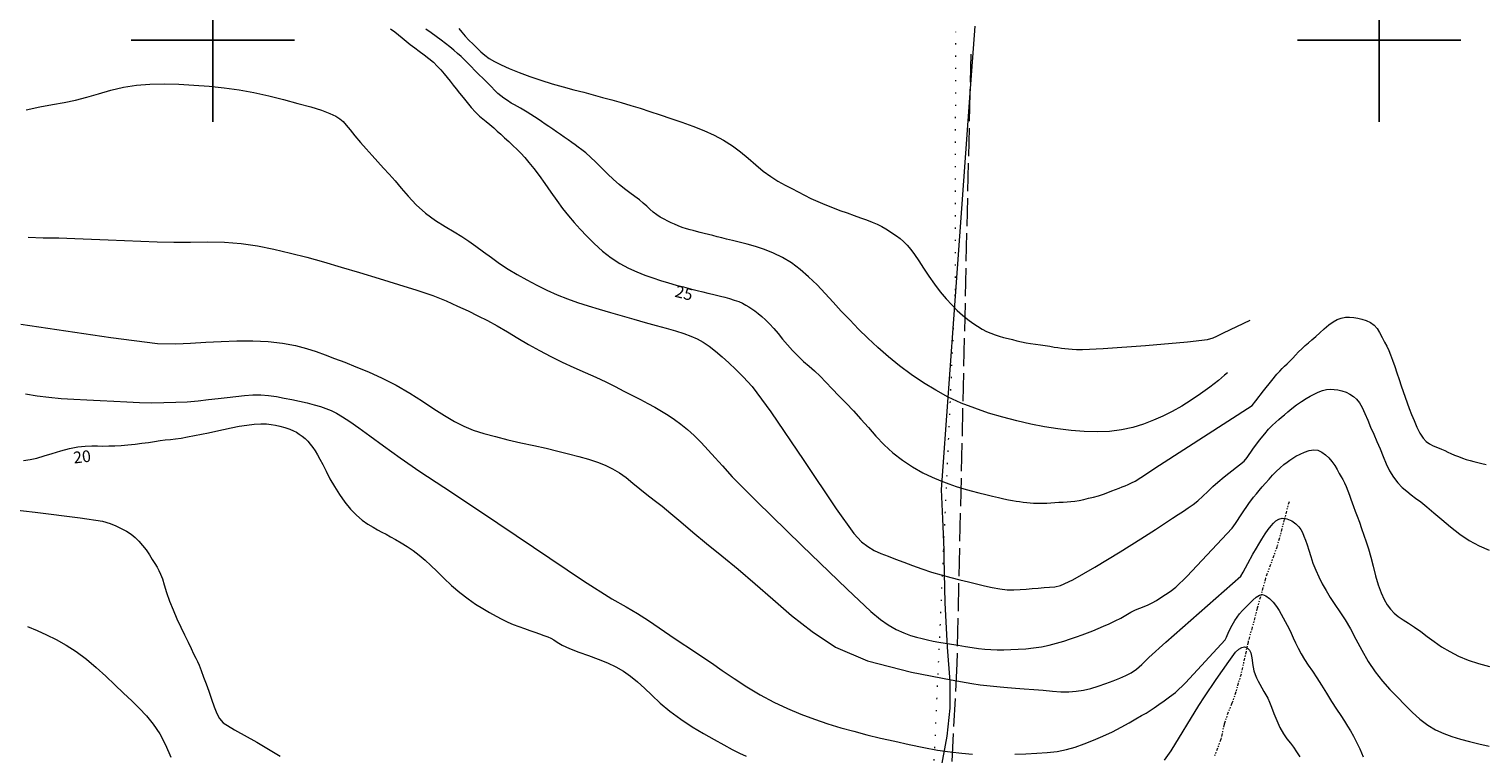
# Model space of a CAD drawing. Extents: x 813896 to 815146, y 1991068 to 1991878.
# Drawn here: x 814484 to 814609, y 1991539 to 1991601 of the extents above; entities that cross this region are included whole.
import ezdxf

# ---------------------------------------------------------------- set-up
doc = ezdxf.new("R2010")
doc.units = 0
doc.header["$MEASUREMENT"] = 0
for name, pattern in [('ACAD_ISO02W100', [15, 12, -3]), ('DIVIDE', [1.25, 0.5, -0.25, 0, -0.25, 0, -0.25]), ('DOT2', [3.175, 0, -3.175])]:
    doc.linetypes.add(name, pattern=pattern)
for name, color, linetype in [('1TODAS1K', 7, 'Continuous'), ('ARBOLES', 90, 'Continuous'), ('CERCA', 1, 'Continuous'), ('CURVA INTERMEDIA', 17, 'Continuous'), ('CURVA MAESTRA', 17, 'Continuous'), ('ESCURRIMIENTO', 7, 'Continuous'), ('SIMBOLO GRADICULA', 7, 'Continuous'), ('VEREDA', 7, 'Continuous')]:
    doc.layers.add(name, color=color, linetype=linetype)
doc.styles.add('WMF-Times New Roman0', font='times.ttf')
doc.linetypes.add('ZIGZAG', pattern='A,0.00254,-5.08,[131,ltypeshp.shx,S=5.08,R=0,X=-5.08,Y=0],-10.16,[131,ltypeshp.shx,S=5.08,R=180,X=5.08,Y=0],-5.08', length=20.32254)

msp = doc.modelspace()

# ---------------------------------------------------------------- linework, layer by layer
at = {"layer": 'ARBOLES', "color": 3, "linetype": 'ZIGZAG', "lineweight": 9, "ltscale": 0.05}
msp.add_lwpolyline([(814565.32, 1991601.182), (814564.903, 1991595.446), (814563.638, 1991578.064), (814562.433, 1991561.501), (814562.568, 1991558.964), (814562.661, 1991556.31), (814562.685, 1991555.626), (814562.749, 1991551.782), (814562.971, 1991547.986), (814563.182, 1991545.027), (814563.199, 1991542.75), (814562.927, 1991540.343), (814562.423, 1991537.591)], dxfattribs=at)
at = {"layer": 'CERCA', "color": 1, "linetype": 'DOT2', "lineweight": 20, "ltscale": 0.3, "elevation": 0.014}
for points in [[(814563.638, 1991578.064), (814563.661, 1991578.575), (814563.7, 1991600.694)], [(814562.661, 1991556.31), (814563.638, 1991578.064)], [(814561.662, 1991534.069), (814562.661, 1991556.31)]]:
    msp.add_lwpolyline(points, dxfattribs=at)
at = {"layer": 'CURVA INTERMEDIA', "color": 17, "linetype": 'Continuous', "lineweight": 9}
for points, elevation in [([(814586.998, 1991571.485), (814586.752, 1991571.278), (814586.224, 1991570.84), (814585.493, 1991570.259), (814584.697, 1991569.677), (814583.883, 1991569.131), (814583.07, 1991568.633), (814582.264, 1991568.183), (814581.464, 1991567.779), (814580.647, 1991567.415), (814579.787, 1991567.089), (814578.876, 1991566.812), (814577.91, 1991566.6), (814576.891, 1991566.469), (814575.824, 1991566.429), (814574.721, 1991566.463), (814573.593, 1991566.55), (814572.449, 1991566.685), (814571.296, 1991566.865), (814570.127, 1991567.092), (814568.936, 1991567.367), (814567.729, 1991567.685), (814566.516, 1991568.043), (814565.323, 1991568.444), (814564.172, 1991568.891), (814563.059, 1991569.402), (814561.976, 1991569.986), (814560.919, 1991570.637), (814559.886, 1991571.339), (814558.886, 1991572.084), (814557.93, 1991572.86), (814557.024, 1991573.652), (814556.171, 1991574.446), (814555.367, 1991575.236), (814554.605, 1991576.015), (814553.882, 1991576.781), (814553.188, 1991577.533), (814552.501, 1991578.277), (814551.8, 1991579.011), (814551.081, 1991579.711), (814550.345, 1991580.346), (814549.599, 1991580.901), (814548.846, 1991581.367), (814548.081, 1991581.749), (814547.303, 1991582.059), (814546.533, 1991582.308), (814545.798, 1991582.512), (814545.128, 1991582.683), (814544.546, 1991582.828), (814544.051, 1991582.952), (814543.628, 1991583.057), (814543.248, 1991583.152), (814542.88, 1991583.244), (814542.508, 1991583.337), (814542.128, 1991583.432), (814541.768, 1991583.521), (814541.459, 1991583.599), (814541.184, 1991583.667), (814540.914, 1991583.736), (814540.608, 1991583.825), (814540.243, 1991583.947), (814539.881, 1991584.083), (814539.581, 1991584.212), (814539.306, 1991584.342), (814539.003, 1991584.487), (814538.681, 1991584.647), (814538.36, 1991584.822), (814538.05, 1991585.02), (814537.754, 1991585.247), (814537.474, 1991585.495), (814537.2, 1991585.755), (814536.905, 1991586.025), (814536.564, 1991586.303), (814536.177, 1991586.595), (814535.751, 1991586.911), (814535.3, 1991587.255), (814534.835, 1991587.633), (814534.349, 1991588.058), (814533.841, 1991588.54), (814533.329, 1991589.047), (814532.839, 1991589.54), (814532.386, 1991589.978), (814531.98, 1991590.328), (814531.628, 1991590.603), (814531.33, 1991590.828), (814531.053, 1991591.03), (814530.764, 1991591.233), (814530.456, 1991591.447), (814530.129, 1991591.678), (814529.794, 1991591.915), (814529.462, 1991592.145), (814529.133, 1991592.367), (814528.804, 1991592.584), (814528.485, 1991592.798), (814528.18, 1991593.012), (814527.878, 1991593.223), (814527.569, 1991593.423), (814527.258, 1991593.617), (814526.954, 1991593.807), (814526.662, 1991593.986), (814526.383, 1991594.15), (814526.118, 1991594.3), (814525.863, 1991594.442), (814525.586, 1991594.605), (814525.265, 1991594.807), (814524.952, 1991595.017), (814524.691, 1991595.211), (814524.444, 1991595.422), (814524.162, 1991595.691), (814523.847, 1991596.008), (814523.51, 1991596.352), (814523.162, 1991596.706), (814522.812, 1991597.057), (814522.47, 1991597.398), (814522.142, 1991597.726), (814521.837, 1991598.035), (814521.556, 1991598.319), (814521.275, 1991598.588), (814520.972, 1991598.855), (814520.648, 1991599.128), (814520.307, 1991599.41), (814519.945, 1991599.701), (814519.558, 1991600), (814519.146, 1991600.308), (814518.712, 1991600.626), (814518.263, 1991600.941)], 26.008), ([(814521.087, 1991600.983), (814521.337, 1991600.668), (814521.625, 1991600.331), (814521.952, 1991599.982), (814522.302, 1991599.633), (814522.652, 1991599.299), (814522.983, 1991598.99), (814523.319, 1991598.701), (814523.696, 1991598.423), (814524.15, 1991598.148), (814524.717, 1991597.864), (814525.416, 1991597.559), (814526.248, 1991597.224), (814527.171, 1991596.881), (814528.131, 1991596.555), (814529.098, 1991596.256), (814530.046, 1991595.988), (814530.95, 1991595.746), (814531.795, 1991595.52), (814532.606, 1991595.304), (814533.411, 1991595.088), (814534.216, 1991594.869), (814535.019, 1991594.642), (814535.823, 1991594.405), (814536.636, 1991594.152), (814537.472, 1991593.883), (814538.346, 1991593.596), (814539.26, 1991593.288), (814540.209, 1991592.957), (814541.161, 1991592.608), (814542.087, 1991592.241), (814542.969, 1991591.845), (814543.795, 1991591.409), (814544.556, 1991590.931), (814545.25, 1991590.414), (814545.904, 1991589.865), (814546.546, 1991589.297), (814547.187, 1991588.758), (814547.827, 1991588.294), (814548.454, 1991587.905), (814549.055, 1991587.577), (814549.627, 1991587.282), (814550.175, 1991586.992), (814550.72, 1991586.707), (814551.282, 1991586.43), (814551.868, 1991586.161), (814552.482, 1991585.9), (814553.117, 1991585.648), (814553.761, 1991585.407), (814554.389, 1991585.182), (814554.982, 1991584.972), (814555.536, 1991584.776), (814556.055, 1991584.587), (814556.533, 1991584.402), (814556.966, 1991584.215), (814557.353, 1991584.025), (814557.696, 1991583.832), (814558.011, 1991583.635), (814558.314, 1991583.433), (814558.614, 1991583.221), (814558.918, 1991582.992), (814559.223, 1991582.733), (814559.529, 1991582.431), (814559.843, 1991582.066), (814560.173, 1991581.619), (814560.534, 1991581.078), (814560.939, 1991580.443), (814561.386, 1991579.757), (814561.868, 1991579.073), (814562.369, 1991578.423), (814562.868, 1991577.833), (814563.356, 1991577.304), (814563.824, 1991576.831), (814564.279, 1991576.416), (814564.727, 1991576.057), (814565.16, 1991575.746), (814565.568, 1991575.472), (814565.958, 1991575.235), (814566.338, 1991575.035), (814566.708, 1991574.87), (814567.07, 1991574.736), (814567.432, 1991574.623), (814567.803, 1991574.521), (814568.181, 1991574.426), (814568.56, 1991574.331), (814568.943, 1991574.236), (814569.333, 1991574.14), (814569.727, 1991574.055), (814570.119, 1991573.988), (814570.524, 1991573.932), (814570.949, 1991573.878), (814571.374, 1991573.821), (814571.772, 1991573.759), (814572.135, 1991573.698), (814572.458, 1991573.647), (814572.757, 1991573.605), (814573.049, 1991573.572), (814573.356, 1991573.542), (814573.692, 1991573.512), (814574.036, 1991573.483), (814574.576, 1991573.474), (814576.343, 1991573.573), (814579.962, 1991573.836), (814583.566, 1991574.135), (814585.293, 1991574.337), (814585.77, 1991574.472), (814586.083, 1991574.623), (814586.658, 1991574.903), (814588.932, 1991576.009)], 27.006), ([(814483.996, 1991594.012), (814485.146, 1991594.286), (814486.234, 1991594.489), (814487.248, 1991594.655), (814488.222, 1991594.842), (814489.196, 1991595.096), (814490.2, 1991595.394), (814491.25, 1991595.692), (814492.336, 1991595.95), (814493.446, 1991596.131), (814494.598, 1991596.229), (814495.814, 1991596.249), (814497.08, 1991596.214), (814498.375, 1991596.145), (814499.676, 1991596.046), (814500.964, 1991595.913), (814502.241, 1991595.732), (814503.511, 1991595.493), (814504.783, 1991595.207), (814506.054, 1991594.892), (814507.274, 1991594.571), (814508.381, 1991594.267), (814509.313, 1991593.981), (814510.028, 1991593.712), (814510.538, 1991593.469), (814510.885, 1991593.251), (814511.155, 1991593.013), (814511.432, 1991592.704), (814511.763, 1991592.3), (814512.172, 1991591.793), (814512.642, 1991591.232), (814513.141, 1991590.668), (814513.648, 1991590.113), (814514.143, 1991589.568), (814514.632, 1991589.032), (814515.123, 1991588.497), (814515.625, 1991587.931), (814516.152, 1991587.302), (814516.745, 1991586.611), (814517.441, 1991585.875), (814518.23, 1991585.166), (814519.081, 1991584.551), (814519.92, 1991584.029), (814520.675, 1991583.58), (814521.344, 1991583.17), (814521.949, 1991582.766), (814522.549, 1991582.337), (814523.194, 1991581.866), (814523.878, 1991581.368), (814524.585, 1991580.864), (814525.323, 1991580.37), (814526.1, 1991579.898), (814526.918, 1991579.444), (814527.773, 1991579.004), (814528.646, 1991578.581), (814529.519, 1991578.182), (814530.393, 1991577.819), (814531.272, 1991577.5), (814532.172, 1991577.212), (814533.109, 1991576.936), (814534.081, 1991576.659), (814535.082, 1991576.37), (814536.087, 1991576.081), (814537.069, 1991575.804), (814538.005, 1991575.545), (814538.876, 1991575.307), (814539.668, 1991575.082), (814540.372, 1991574.859), (814540.988, 1991574.633), (814541.528, 1991574.393), (814542.039, 1991574.111), (814542.566, 1991573.758), (814543.108, 1991573.341), (814543.659, 1991572.868), (814544.229, 1991572.341), (814544.827, 1991571.761), (814545.454, 1991571.149), (814546.24, 1991570.305), (814547.849, 1991568.129), (814550.67, 1991563.964), (814553.45, 1991559.82), (814554.949, 1991557.711), (814555.609, 1991556.998), (814556.147, 1991556.595), (814556.707, 1991556.273), (814557.285, 1991556.014), (814557.892, 1991555.776), (814558.538, 1991555.522), (814559.234, 1991555.249), (814559.987, 1991554.963), (814560.786, 1991554.68), (814561.615, 1991554.415), (814562.45, 1991554.174), (814563.266, 1991553.957), (814564.047, 1991553.761), (814564.78, 1991553.578), (814565.481, 1991553.407), (814566.163, 1991553.248), (814566.831, 1991553.104), (814567.481, 1991552.981), (814568.102, 1991552.902), (814568.68, 1991552.883), (814569.224, 1991552.909), (814569.746, 1991552.957), (814570.26, 1991553.006), (814570.773, 1991553.045), (814571.271, 1991553.08), (814571.739, 1991553.12), (814572.18, 1991553.16), (814572.691, 1991553.257), (814573.733, 1991553.737), (814575.63, 1991554.834), (814577.796, 1991556.159), (814579.564, 1991557.26), (814580.838, 1991558.069), (814581.689, 1991558.629), (814582.281, 1991559.027), (814582.776, 1991559.351), (814583.219, 1991559.637), (814583.633, 1991559.91), (814584.042, 1991560.199), (814584.464, 1991560.529), (814584.895, 1991560.907), (814585.321, 1991561.327), (814585.736, 1991561.738), (814586.159, 1991562.115), (814586.715, 1991562.563), (814588.432, 1991563.904), (814588.676, 1991564.243), (814589.176, 1991564.937), (814589.754, 1991565.721), (814590.189, 1991566.272), (814590.522, 1991566.647), (814590.838, 1991566.97), (814591.136, 1991567.25), (814591.398, 1991567.48), (814591.639, 1991567.683), (814591.885, 1991567.892), (814592.168, 1991568.136), (814592.513, 1991568.429), (814592.912, 1991568.742), (814593.338, 1991569.035), (814593.746, 1991569.286), (814594.099, 1991569.486), (814594.432, 1991569.659), (814594.783, 1991569.828), (814595.144, 1991569.969), (814595.493, 1991570.053), (814595.825, 1991570.082), (814596.143, 1991570.068), (814596.468, 1991570.018), (814596.816, 1991569.936), (814597.166, 1991569.819), (814597.493, 1991569.663), (814597.791, 1991569.468), (814598.063, 1991569.226), (814598.314, 1991568.913), (814598.552, 1991568.503), (814598.786, 1991568.006), (814599.023, 1991567.442), (814599.273, 1991566.84), (814599.537, 1991566.227), (814599.809, 1991565.602), (814600.077, 1991564.959), (814600.34, 1991564.313), (814600.602, 1991563.683), (814600.892, 1991563.086), (814601.23, 1991562.539), (814601.604, 1991562.06), (814601.989, 1991561.664), (814602.369, 1991561.335), (814602.738, 1991561.045), (814603.126, 1991560.755), (814603.57, 1991560.422), (814604.09, 1991560.012), (814604.696, 1991559.501), (814605.377, 1991558.911), (814606.118, 1991558.282), (814606.907, 1991557.67), (814607.732, 1991557.126), (814608.574, 1991556.666), (814609.426, 1991556.294)], 24.005), ([(814484.154, 1991583.104), (814485.449, 1991583.064), (814486.788, 1991583.042), (814488.171, 1991582.998), (814489.583, 1991582.939), (814491.005, 1991582.881), (814492.421, 1991582.821), (814493.824, 1991582.755), (814495.224, 1991582.701), (814496.64, 1991582.675), (814498.082, 1991582.679), (814499.548, 1991582.7), (814501.006, 1991582.683), (814502.424, 1991582.576), (814503.822, 1991582.373), (814505.227, 1991582.086), (814506.638, 1991581.747), (814508.052, 1991581.385), (814509.495, 1991580.991), (814510.996, 1991580.551), (814512.579, 1991580.073), (814514.244, 1991579.57), (814515.909, 1991579.064), (814517.473, 1991578.573), (814518.854, 1991578.099), (814520.002, 1991577.641), (814520.981, 1991577.204), (814521.874, 1991576.788), (814522.719, 1991576.382), (814523.544, 1991575.963), (814524.382, 1991575.506), (814525.258, 1991574.991), (814526.159, 1991574.448), (814527.07, 1991573.912), (814528.002, 1991573.389), (814528.968, 1991572.879), (814529.959, 1991572.393), (814530.954, 1991571.937), (814531.924, 1991571.509), (814532.841, 1991571.101), (814533.698, 1991570.706), (814534.494, 1991570.315), (814535.245, 1991569.927), (814535.965, 1991569.547), (814536.65, 1991569.187), (814537.291, 1991568.855), (814537.893, 1991568.532), (814538.466, 1991568.199), (814539.022, 1991567.853), (814539.573, 1991567.489), (814540.128, 1991567.088), (814540.694, 1991566.628), (814541.271, 1991566.102), (814541.857, 1991565.507), (814542.456, 1991564.871), (814543.069, 1991564.214), (814543.696, 1991563.521), (814544.538, 1991562.586), (814546.605, 1991560.483), (814550.499, 1991556.678), (814554.377, 1991552.942), (814556.408, 1991551.03), (814557.235, 1991550.339), (814557.906, 1991549.881), (814558.59, 1991549.492), (814559.24, 1991549.201), (814559.829, 1991548.991), (814560.341, 1991548.833), (814560.812, 1991548.707), (814561.279, 1991548.598), (814561.759, 1991548.5), (814562.258, 1991548.41), (814562.78, 1991548.322), (814563.329, 1991548.229), (814563.909, 1991548.136), (814564.518, 1991548.046), (814565.114, 1991547.96), (814565.661, 1991547.878), (814566.181, 1991547.814), (814566.704, 1991547.778), (814567.246, 1991547.764), (814567.816, 1991547.759), (814568.417, 1991547.769), (814569.048, 1991547.798), (814569.703, 1991547.846), (814570.371, 1991547.914), (814571.041, 1991548.011), (814571.703, 1991548.143), (814572.346, 1991548.308), (814572.959, 1991548.499), (814573.532, 1991548.694), (814574.057, 1991548.871), (814574.544, 1991549.036), (814575.003, 1991549.201), (814575.451, 1991549.376), (814575.903, 1991549.568), (814576.372, 1991549.774), (814576.865, 1991549.989), (814577.361, 1991550.222), (814577.84, 1991550.476), (814578.293, 1991550.733), (814578.714, 1991550.97), (814579.109, 1991551.172), (814579.482, 1991551.328), (814579.84, 1991551.464), (814580.191, 1991551.607), (814580.545, 1991551.778), (814580.909, 1991551.989), (814581.286, 1991552.231), (814581.674, 1991552.486), (814582.074, 1991552.753), (814582.561, 1991553.12), (814583.513, 1991554.029), (814587.404, 1991558.175), (814587.676, 1991558.579), (814588.23, 1991559.396), (814588.837, 1991560.279), (814589.227, 1991560.818), (814589.472, 1991561.126), (814589.706, 1991561.407), (814589.964, 1991561.709), (814590.253, 1991562.038), (814590.559, 1991562.378), (814590.868, 1991562.714), (814591.185, 1991563.04), (814591.512, 1991563.351), (814591.826, 1991563.622), (814592.103, 1991563.836), (814592.353, 1991564.009), (814592.594, 1991564.168), (814592.871, 1991564.331), (814593.216, 1991564.508), (814593.605, 1991564.683), (814594.002, 1991564.829), (814594.387, 1991564.896), (814594.746, 1991564.846), (814595.084, 1991564.693), (814595.402, 1991564.466), (814595.696, 1991564.191), (814595.957, 1991563.887), (814596.188, 1991563.555), (814596.393, 1991563.201), (814596.577, 1991562.866), (814596.746, 1991562.587), (814596.897, 1991562.335), (814597.028, 1991562.068), (814597.16, 1991561.756), (814597.307, 1991561.384), (814597.452, 1991561.006), (814597.577, 1991560.669), (814597.693, 1991560.354), (814597.814, 1991560.023), (814597.955, 1991559.646), (814598.122, 1991559.201), (814598.306, 1991558.694), (814598.493, 1991558.144), (814598.686, 1991557.577), (814598.889, 1991557.007), (814599.091, 1991556.392), (814599.285, 1991555.687), (814599.482, 1991554.909), (814599.696, 1991554.095), (814599.928, 1991553.317), (814600.174, 1991552.637), (814600.43, 1991552.07), (814600.693, 1991551.611), (814600.975, 1991551.234), (814601.287, 1991550.906), (814601.645, 1991550.611), (814602.061, 1991550.331), (814602.528, 1991550.035), (814603.033, 1991549.698), (814603.567, 1991549.316), (814604.126, 1991548.895), (814604.719, 1991548.455), (814605.36, 1991548.017), (814606.053, 1991547.595), (814606.803, 1991547.201), (814607.621, 1991546.853), (814608.514, 1991546.565), (814609.455, 1991546.319)], 23.003), ([(814483.542, 1991575.661), (814491.247, 1991574.5), (814495.24, 1991574.002), (814496.825, 1991573.957), (814498.086, 1991574.026), (814499.397, 1991574.111), (814500.715, 1991574.181), (814502.05, 1991574.226), (814503.409, 1991574.234), (814504.737, 1991574.179), (814505.973, 1991574.036), (814507.073, 1991573.826), (814508.017, 1991573.577), (814508.85, 1991573.306), (814509.635, 1991573.021), (814510.433, 1991572.719), (814511.301, 1991572.388), (814512.267, 1991572.012), (814513.343, 1991571.569), (814514.503, 1991571.041), (814515.704, 1991570.419), (814516.876, 1991569.739), (814517.96, 1991569.049), (814518.953, 1991568.396), (814519.866, 1991567.819), (814520.71, 1991567.329), (814521.504, 1991566.922), (814522.32, 1991566.582), (814523.223, 1991566.287), (814524.219, 1991566.017), (814525.292, 1991565.752), (814526.404, 1991565.496), (814527.511, 1991565.252), (814528.574, 1991565.016), (814529.565, 1991564.781), (814530.497, 1991564.546), (814531.385, 1991564.312), (814532.213, 1991564.075), (814532.963, 1991563.829), (814533.645, 1991563.564), (814534.274, 1991563.267), (814534.867, 1991562.918), (814535.44, 1991562.503), (814536.011, 1991562.038), (814536.593, 1991561.548), (814537.198, 1991561.056), (814537.835, 1991560.571), (814538.518, 1991560.05), (814539.267, 1991559.44), (814540.126, 1991558.709), (814541.14, 1991557.84), (814542.315, 1991556.863), (814543.635, 1991555.807), (814545.042, 1991554.662), (814546.487, 1991553.413), (814547.998, 1991552.083), (814549.619, 1991550.704), (814551.372, 1991549.322), (814553.373, 1991547.991), (814556.139, 1991546.799), (814559.896, 1991545.84), (814563.296, 1991545.19), (814565.065, 1991544.878), (814565.791, 1991544.764), (814566.354, 1991544.698), (814566.923, 1991544.64), (814567.501, 1991544.584), (814568.12, 1991544.529), (814568.812, 1991544.474), (814569.572, 1991544.416), (814570.379, 1991544.353), (814571.195, 1991544.284), (814571.979, 1991544.214), (814572.713, 1991544.164), (814573.39, 1991544.155), (814574.03, 1991544.195), (814574.653, 1991544.288), (814575.277, 1991544.435), (814575.911, 1991544.633), (814576.553, 1991544.86), (814577.189, 1991545.096), (814577.778, 1991545.327), (814578.286, 1991545.547), (814578.741, 1991545.792), (814579.182, 1991546.099), (814579.639, 1991546.488), (814580.265, 1991547.079), (814581.72, 1991548.405), (814588.13, 1991554.052), (814588.331, 1991554.415), (814588.738, 1991555.151), (814589.183, 1991555.948), (814589.471, 1991556.45), (814589.687, 1991556.808), (814589.946, 1991557.237), (814590.23, 1991557.688), (814590.493, 1991558.067), (814590.73, 1991558.367), (814590.945, 1991558.605), (814591.155, 1991558.797), (814591.386, 1991558.95), (814591.685, 1991559.019), (814592.083, 1991558.961), (814592.501, 1991558.795), (814592.851, 1991558.558), (814593.114, 1991558.297), (814593.293, 1991558.05), (814593.427, 1991557.794), (814593.553, 1991557.497), (814593.683, 1991557.149), (814593.82, 1991556.745), (814593.967, 1991556.277), (814594.131, 1991555.744), (814594.324, 1991555.17), (814594.559, 1991554.583), (814594.828, 1991553.995), (814595.122, 1991553.414), (814595.445, 1991552.831), (814595.803, 1991552.235), (814596.197, 1991551.628), (814596.625, 1991551.003), (814597.075, 1991550.319), (814597.535, 1991549.537), (814598.013, 1991548.66), (814598.521, 1991547.709), (814599.067, 1991546.755), (814599.655, 1991545.864), (814600.277, 1991545.062), (814600.92, 1991544.351), (814601.565, 1991543.69), (814602.196, 1991543.038), (814602.832, 1991542.405), (814603.489, 1991541.813), (814604.164, 1991541.299), (814604.847, 1991540.889), (814605.539, 1991540.569), (814606.247, 1991540.314), (814606.977, 1991540.096), (814607.74, 1991539.891), (814608.554, 1991539.69), (814609.427, 1991539.491)], 22.002), ([(814483.914, 1991569.693), (814484.92, 1991569.528), (814485.942, 1991569.39), (814486.991, 1991569.284), (814488.075, 1991569.215), (814489.195, 1991569.161), (814490.344, 1991569.104), (814491.493, 1991569.043), (814492.612, 1991568.986), (814493.697, 1991568.944), (814494.754, 1991568.928), (814495.79, 1991568.935), (814496.808, 1991568.962), (814497.796, 1991569.014), (814498.738, 1991569.095), (814499.623, 1991569.187), (814500.447, 1991569.272), (814501.225, 1991569.358), (814501.976, 1991569.451), (814502.707, 1991569.535), (814503.419, 1991569.588), (814504.11, 1991569.592), (814504.779, 1991569.538), (814505.437, 1991569.443), (814506.098, 1991569.328), (814506.765, 1991569.198), (814507.432, 1991569.054), (814508.08, 1991568.904), (814508.684, 1991568.755), (814509.223, 1991568.604), (814509.691, 1991568.443), (814510.129, 1991568.258), (814510.591, 1991568.027), (814511.117, 1991567.723), (814511.744, 1991567.315), (814512.513, 1991566.776), (814513.461, 1991566.08), (814514.634, 1991565.22), (814516.065, 1991564.199), (814517.746, 1991563.043), (814519.801, 1991561.678), (814522.933, 1991559.595), (814527.485, 1991556.534), (814531.784, 1991553.669), (814534.218, 1991552.131), (814535.425, 1991551.441), (814536.405, 1991550.869), (814537.354, 1991550.264), (814538.271, 1991549.633), (814539.166, 1991549.007), (814540.053, 1991548.414), (814540.939, 1991547.836), (814541.83, 1991547.245), (814542.739, 1991546.628), (814543.679, 1991545.978), (814544.684, 1991545.294), (814545.776, 1991544.586), (814546.925, 1991543.9), (814548.09, 1991543.28), (814549.258, 1991542.728), (814550.422, 1991542.235), (814551.578, 1991541.799), (814552.72, 1991541.415), (814553.845, 1991541.075), (814554.958, 1991540.767), (814556.084, 1991540.478), (814557.251, 1991540.193), (814558.465, 1991539.912), (814559.715, 1991539.637), (814560.952, 1991539.383), (814562.124, 1991539.167), (814563.213, 1991539.001), (814564.213, 1991538.889), (814565.141, 1991538.817)], 21.003), ([(814480.736, 1991560.011), (814484.75, 1991559.533), (814488.609, 1991559.073), (814490.532, 1991558.777), (814491.195, 1991558.576), (814491.668, 1991558.369), (814492.142, 1991558.148), (814492.59, 1991557.921), (814492.992, 1991557.672), (814493.337, 1991557.386), (814493.655, 1991557.06), (814493.972, 1991556.698), (814494.277, 1991556.306), (814494.554, 1991555.897), (814494.802, 1991555.503), (814495.024, 1991555.151), (814495.215, 1991554.839), (814495.372, 1991554.55), (814495.515, 1991554.237), (814495.663, 1991553.844), (814495.83, 1991553.328), (814496.03, 1991552.667), (814496.277, 1991551.922), (814496.58, 1991551.164), (814496.913, 1991550.42), (814497.248, 1991549.705), (814497.571, 1991549.028), (814497.869, 1991548.403), (814498.131, 1991547.853), (814498.347, 1991547.396), (814498.523, 1991547.035), (814498.672, 1991546.747), (814498.821, 1991546.423), (814498.996, 1991545.967), (814499.198, 1991545.419), (814499.42, 1991544.834), (814499.651, 1991544.207), (814499.878, 1991543.534), (814500.104, 1991542.876), (814500.333, 1991542.303), (814500.562, 1991541.855), (814500.892, 1991541.496), (814501.853, 1991540.9), (814503.777, 1991539.825), (814505.779, 1991538.645)], 19.004), ([(814568.761, 1991538.8), (814569.711, 1991538.837), (814570.645, 1991538.882), (814571.541, 1991538.945), (814572.386, 1991539.047), (814573.179, 1991539.203), (814573.947, 1991539.42), (814574.717, 1991539.696), (814575.508, 1991540.014), (814576.322, 1991540.356), (814577.129, 1991540.726), (814577.891, 1991541.12), (814578.572, 1991541.503), (814579.146, 1991541.835), (814579.619, 1991542.11), (814580.01, 1991542.335), (814580.362, 1991542.548), (814580.718, 1991542.788), (814581.113, 1991543.07), (814581.561, 1991543.392), (814582.024, 1991543.72), (814582.527, 1991544.102), (814583.398, 1991544.931), (814586.805, 1991548.599), (814586.909, 1991548.834), (814587.125, 1991549.315), (814587.389, 1991549.862), (814587.619, 1991550.257), (814587.825, 1991550.547), (814588.041, 1991550.83), (814588.282, 1991551.119), (814588.557, 1991551.408), (814588.858, 1991551.704), (814589.17, 1991552.003), (814589.468, 1991552.262), (814589.737, 1991552.434), (814590.004, 1991552.483), (814590.297, 1991552.388), (814590.609, 1991552.157), (814590.921, 1991551.821), (814591.203, 1991551.453), (814591.428, 1991551.119), (814591.614, 1991550.806), (814591.785, 1991550.487), (814591.951, 1991550.174), (814592.12, 1991549.872), (814592.29, 1991549.552), (814592.458, 1991549.18), (814592.633, 1991548.77), (814592.824, 1991548.336), (814593.044, 1991547.881), (814593.304, 1991547.405), (814593.601, 1991546.92), (814593.929, 1991546.435), (814594.281, 1991545.927), (814594.653, 1991545.363), (814595.054, 1991544.728), (814595.487, 1991544.024), (814595.93, 1991543.318), (814596.351, 1991542.68), (814596.723, 1991542.126), (814597.027, 1991541.651), (814597.293, 1991541.223), (814597.553, 1991540.803), (814597.813, 1991540.357), (814598.071, 1991539.852), (814598.335, 1991539.265), (814598.619, 1991538.586)], 21.003), ([(814484.105, 1991549.751), (814484.929, 1991549.406), (814485.742, 1991549.039), (814486.563, 1991548.63), (814487.407, 1991548.156), (814488.272, 1991547.598), (814489.145, 1991546.947), (814490.002, 1991546.231), (814490.821, 1991545.489), (814491.601, 1991544.753), (814492.342, 1991544.05), (814493.038, 1991543.387), (814493.686, 1991542.756), (814494.297, 1991542.109), (814494.883, 1991541.392), (814495.434, 1991540.565), (814495.935, 1991539.605), (814496.391, 1991538.542)], 18.002)]:
    msp.add_lwpolyline(points, dxfattribs=dict(at, elevation=elevation))
at = {"layer": 'CURVA MAESTRA', "color": 17, "linetype": 'Continuous', "lineweight": 13}
for points, elevation in [([(814515.237, 1991600.947), (814515.589, 1991600.697), (814515.91, 1991600.447), (814516.229, 1991600.188), (814516.565, 1991599.911), (814516.923, 1991599.626), (814517.3, 1991599.34), (814517.698, 1991599.048), (814518.115, 1991598.745), (814518.525, 1991598.43), (814518.9, 1991598.104), (814519.238, 1991597.772), (814519.541, 1991597.442), (814519.822, 1991597.113), (814520.092, 1991596.787), (814520.349, 1991596.464), (814520.593, 1991596.142), (814520.85, 1991595.811), (814521.139, 1991595.457), (814521.457, 1991595.07), (814521.793, 1991594.65), (814522.146, 1991594.222), (814522.509, 1991593.821), (814522.847, 1991593.491), (814523.14, 1991593.253), (814523.428, 1991593.034), (814523.751, 1991592.763), (814524.079, 1991592.473), (814524.378, 1991592.206), (814524.676, 1991591.936), (814525.007, 1991591.629), (814525.364, 1991591.299), (814525.728, 1991590.963), (814526.08, 1991590.631), (814526.407, 1991590.3), (814526.736, 1991589.939), (814527.098, 1991589.515), (814527.507, 1991589.004), (814527.967, 1991588.393), (814528.462, 1991587.706), (814528.974, 1991586.974), (814529.487, 1991586.246), (814529.989, 1991585.563), (814530.482, 1991584.937), (814530.976, 1991584.361), (814531.494, 1991583.793), (814532.063, 1991583.193), (814532.698, 1991582.562), (814533.401, 1991581.922), (814534.145, 1991581.333), (814534.895, 1991580.849), (814535.631, 1991580.458), (814536.343, 1991580.135), (814537.035, 1991579.859), (814537.715, 1991579.616), (814538.388, 1991579.396), (814539.054, 1991579.194), (814539.711, 1991579.009), (814540.351, 1991578.841), (814540.958, 1991578.688), (814541.515, 1991578.549), (814542.013, 1991578.424), (814542.446, 1991578.316), (814542.827, 1991578.221), (814543.176, 1991578.134), (814543.521, 1991578.048), (814543.887, 1991577.955), (814544.282, 1991577.848), (814544.697, 1991577.723), (814545.087, 1991577.585), (814545.41, 1991577.444), (814545.685, 1991577.297), (814545.944, 1991577.14), (814546.201, 1991576.972), (814546.465, 1991576.791), (814546.749, 1991576.581), (814547.061, 1991576.324), (814547.395, 1991576.021), (814547.739, 1991575.679), (814548.095, 1991575.29), (814548.466, 1991574.852), (814548.854, 1991574.377), (814549.265, 1991573.882), (814549.704, 1991573.388), (814550.171, 1991572.912), (814550.65, 1991572.47), (814551.127, 1991572.063), (814551.598, 1991571.654), (814552.07, 1991571.201), (814552.563, 1991570.689), (814553.099, 1991570.114), (814553.68, 1991569.503), (814554.302, 1991568.879), (814554.939, 1991568.225), (814555.57, 1991567.525), (814556.201, 1991566.793), (814556.851, 1991566.049), (814557.545, 1991565.32), (814558.307, 1991564.628), (814559.132, 1991563.989), (814560.001, 1991563.417), (814560.865, 1991562.929), (814561.672, 1991562.536), (814562.412, 1991562.221), (814563.089, 1991561.962), (814563.736, 1991561.742), (814564.381, 1991561.55), (814565.027, 1991561.377), (814565.664, 1991561.214), (814566.276, 1991561.06), (814566.846, 1991560.918), (814567.361, 1991560.794), (814567.812, 1991560.692), (814568.205, 1991560.612), (814568.55, 1991560.551), (814568.865, 1991560.5), (814569.17, 1991560.454), (814569.476, 1991560.41), (814569.787, 1991560.372), (814570.086, 1991560.34), (814570.367, 1991560.316), (814570.687, 1991560.305), (814571.091, 1991560.307), (814571.507, 1991560.321), (814571.861, 1991560.342), (814572.188, 1991560.367), (814572.536, 1991560.39), (814572.894, 1991560.411), (814573.238, 1991560.431), (814573.575, 1991560.457), (814573.916, 1991560.496), (814574.276, 1991560.555), (814574.666, 1991560.639), (814575.082, 1991560.738), (814575.516, 1991560.842), (814575.947, 1991560.958), (814576.359, 1991561.09), (814576.74, 1991561.23), (814577.086, 1991561.366), (814577.402, 1991561.491), (814577.695, 1991561.603), (814577.967, 1991561.705), (814578.225, 1991561.806), (814578.489, 1991561.916), (814578.779, 1991562.046), (814579.086, 1991562.208), (814579.58, 1991562.524), (814581.172, 1991563.563), (814589.113, 1991568.684), (814589.433, 1991569.097), (814590.083, 1991569.932), (814590.789, 1991570.827), (814591.23, 1991571.358), (814591.481, 1991571.63), (814591.69, 1991571.844), (814591.898, 1991572.051), (814592.115, 1991572.262), (814592.344, 1991572.486), (814592.587, 1991572.729), (814592.838, 1991572.993), (814593.097, 1991573.274), (814593.364, 1991573.554), (814593.645, 1991573.814), (814593.937, 1991574.064), (814594.243, 1991574.319), (814594.569, 1991574.602), (814594.922, 1991574.922), (814595.298, 1991575.261), (814595.688, 1991575.587), (814596.067, 1991575.861), (814596.415, 1991576.055), (814596.753, 1991576.178), (814597.103, 1991576.246), (814597.462, 1991576.264), (814597.82, 1991576.231), (814598.175, 1991576.164), (814598.529, 1991576.077), (814598.89, 1991575.957), (814599.258, 1991575.789), (814599.585, 1991575.564), (814599.83, 1991575.278), (814600.037, 1991574.927), (814600.254, 1991574.522), (814600.466, 1991574.117), (814600.651, 1991573.76), (814600.819, 1991573.41), (814600.983, 1991573.016), (814601.153, 1991572.559), (814601.334, 1991572.037), (814601.522, 1991571.48), (814601.71, 1991570.919), (814601.893, 1991570.379), (814602.067, 1991569.874), (814602.236, 1991569.393), (814602.407, 1991568.919), (814602.586, 1991568.436), (814602.78, 1991567.928), (814602.995, 1991567.389), (814603.238, 1991566.826), (814603.5, 1991566.306), (814603.77, 1991565.892), (814604.047, 1991565.592), (814604.331, 1991565.391), (814604.646, 1991565.241), (814605.003, 1991565.097), (814605.345, 1991564.955), (814605.624, 1991564.823), (814605.88, 1991564.695), (814606.162, 1991564.568), (814606.474, 1991564.437), (814606.803, 1991564.305), (814607.139, 1991564.179), (814607.472, 1991564.068), (814607.802, 1991563.968), (814608.134, 1991563.876), (814608.472, 1991563.791), (814608.819, 1991563.71), (814609.172, 1991563.633)], 25.003), ([(814483.763, 1991563.978), (814484.322, 1991564.057), (814484.902, 1991564.186), (814485.531, 1991564.364), (814486.226, 1991564.582), (814486.964, 1991564.807), (814487.709, 1991565.003), (814488.418, 1991565.144), (814489.052, 1991565.214), (814489.609, 1991565.231), (814490.103, 1991565.221), (814490.573, 1991565.21), (814491.06, 1991565.217), (814491.578, 1991565.237), (814492.132, 1991565.266), (814492.717, 1991565.308), (814493.321, 1991565.37), (814493.914, 1991565.446), (814494.47, 1991565.526), (814494.984, 1991565.606), (814495.462, 1991565.68), (814495.913, 1991565.739), (814496.351, 1991565.779), (814496.799, 1991565.825), (814497.282, 1991565.897), (814497.816, 1991565.993), (814498.407, 1991566.102), (814499.023, 1991566.219), (814499.633, 1991566.343), (814500.251, 1991566.479), (814500.895, 1991566.63), (814501.562, 1991566.78), (814502.239, 1991566.908), (814502.905, 1991567.011), (814503.536, 1991567.084), (814504.102, 1991567.12), (814504.582, 1991567.111), (814504.991, 1991567.07), (814505.357, 1991567.008), (814505.739, 1991566.917), (814506.173, 1991566.791), (814506.587, 1991566.653), (814506.903, 1991566.523), (814507.16, 1991566.39), (814507.409, 1991566.237), (814507.657, 1991566.06)], 20.002), ([(814507.657, 1991566.06), (814507.897, 1991565.856), (814508.127, 1991565.626), (814508.344, 1991565.371), (814508.554, 1991565.092), (814508.765, 1991564.789), (814508.974, 1991564.455), (814509.179, 1991564.075), (814509.41, 1991563.617), (814509.696, 1991563.055), (814510.036, 1991562.416), (814510.421, 1991561.736), (814510.847, 1991561.053), (814511.308, 1991560.402), (814511.797, 1991559.808), (814512.305, 1991559.293), (814512.811, 1991558.865), (814513.295, 1991558.524), (814513.737, 1991558.255), (814514.126, 1991558.036), (814514.486, 1991557.842), (814514.845, 1991557.65), (814515.227, 1991557.442), (814515.652, 1991557.202), (814516.127, 1991556.924), (814516.648, 1991556.606), (814517.183, 1991556.249), (814517.698, 1991555.855), (814518.192, 1991555.435), (814518.679, 1991554.989), (814519.203, 1991554.483), (814519.799, 1991553.894), (814520.464, 1991553.267), (814521.174, 1991552.659), (814521.877, 1991552.118), (814522.529, 1991551.672), (814523.139, 1991551.294), (814523.723, 1991550.951), (814524.274, 1991550.642), (814524.786, 1991550.37), (814525.274, 1991550.133), (814525.757, 1991549.925), (814526.241, 1991549.738), (814526.724, 1991549.566), (814527.188, 1991549.406), (814527.614, 1991549.257), (814528.01, 1991549.115), (814528.383, 1991548.979), (814528.712, 1991548.853), (814528.985, 1991548.737), (814529.234, 1991548.598), (814529.516, 1991548.405), (814529.94, 1991548.159), (814530.588, 1991547.87), (814531.382, 1991547.564), (814532.217, 1991547.258), (814533.044, 1991546.952), (814533.827, 1991546.635), (814534.549, 1991546.294), (814535.203, 1991545.914), (814535.81, 1991545.49), (814536.395, 1991545.012), (814536.993, 1991544.47), (814537.636, 1991543.858), (814538.36, 1991543.189), (814539.192, 1991542.488), (814540.114, 1991541.797), (814541.09, 1991541.156), (814542.063, 1991540.577), (814542.978, 1991540.062), (814543.807, 1991539.609), (814544.536, 1991539.213), (814545.167, 1991538.885), (814545.716, 1991538.629)], 20.002), ([(814581.589, 1991538.286), (814582.176, 1991539.107), (814584.526, 1991542.981), (814585.027, 1991543.724), (814586.037, 1991545.217), (814587.102, 1991546.76), (814587.696, 1991547.548), (814587.976, 1991547.816), (814588.214, 1991547.963), (814588.455, 1991548.013), (814588.685, 1991547.919), (814588.873, 1991547.722), (814588.995, 1991547.479), (814589.065, 1991547.204), (814589.11, 1991546.905), (814589.145, 1991546.588), (814589.189, 1991546.262), (814589.257, 1991545.938), (814589.362, 1991545.628), (814589.49, 1991545.34), (814589.63, 1991545.073), (814589.782, 1991544.8), (814589.951, 1991544.496), (814590.123, 1991544.187), (814590.287, 1991543.899), (814590.445, 1991543.605), (814590.604, 1991543.264), (814590.777, 1991542.836), (814590.98, 1991542.296), (814591.218, 1991541.695), (814591.492, 1991541.099), (814591.791, 1991540.566), (814592.096, 1991540.135), (814592.389, 1991539.764), (814592.661, 1991539.399), (814592.926, 1991539.007), (814593.204, 1991538.569)], 20.002)]:
    msp.add_lwpolyline(points, dxfattribs=dict(at, elevation=elevation))
at = {"layer": 'ESCURRIMIENTO', "color": 4, "linetype": 'DIVIDE', "lineweight": 13, "ltscale": 0.5}
msp.add_lwpolyline([(814592.28, 1991560.44), (814591.87, 1991558.93), (814591.25, 1991556.61), (814590.26, 1991553.88), (814589.55, 1991551.33), (814589.11, 1991549.67), (814588.76, 1991548.43), (814588.46, 1991547.05), (814588.16, 1991545.67), (814587.92, 1991544.92), (814587.71, 1991544.14), (814587.38, 1991543.17), (814587.05, 1991542.41), (814586.71, 1991541.38), (814586.43, 1991540.09), (814585.88, 1991538.64)], dxfattribs=at)
at = {"layer": 'SIMBOLO GRADICULA', "color": 5}
for points in [[(814500, 1991593), (814500, 1991600), (814500, 1991607)], [(814600, 1991593), (814600, 1991600), (814600, 1991607)], [(814493, 1991600), (814500, 1991600), (814507, 1991600)], [(814593, 1991600), (814600, 1991600), (814607, 1991600)]]:
    msp.add_lwpolyline(points, dxfattribs=at)
at = {"layer": 'VEREDA', "linetype": 'ACAD_ISO02W100', "lineweight": 0, "ltscale": 0.2, "elevation": 0.014}
msp.add_lwpolyline([(814564.979, 1991598.792), (814564.903, 1991595.446), (814563.788, 1991546.574), (814562.104, 1991513.614), (814559.603, 1991460.398), (814559.529, 1991408.851), (814558.882, 1991397.617)], dxfattribs=at)

# ---------------------------------------------------------------- texts
at = {"layer": '1TODAS1K', "style": 'WMF-Times New Roman0'}
for s, rotation, p in [('25', 345.851, (814539.539, 1991578.02)), ('20', 6.545, (814488.08, 1991563.709))]:
    msp.add_text(s, height=1, rotation=rotation, dxfattribs=at).set_placement(p)

doc.saveas('drawing.dxf')
